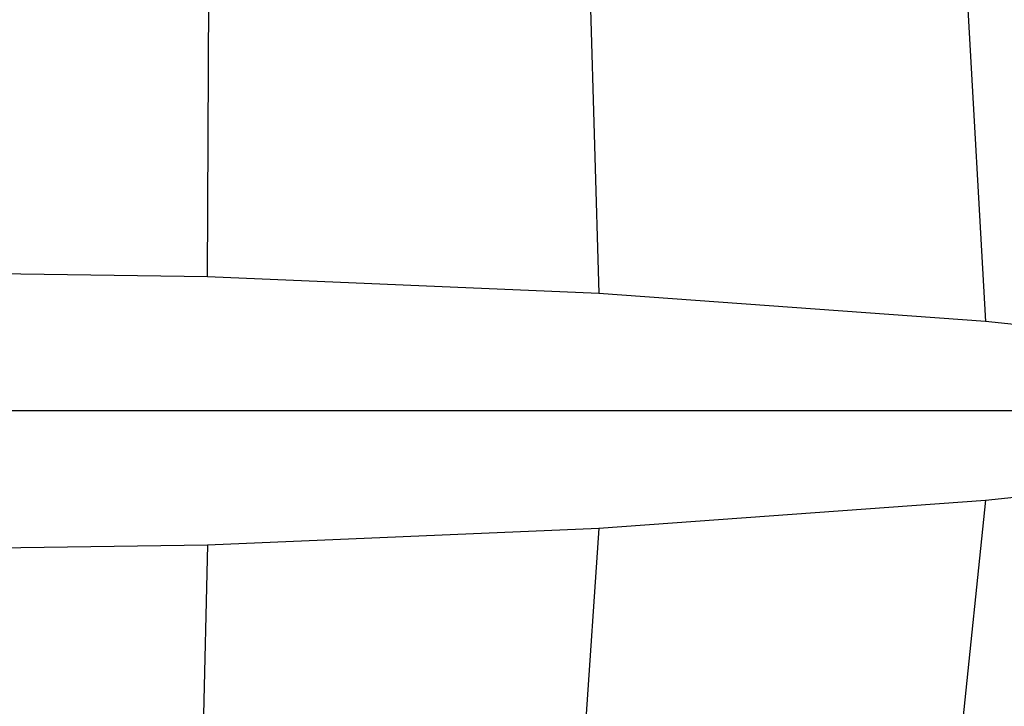
# Model space of a CAD drawing. Units: millimetres. Extents: x -4218 to 15033, y -3570 to 14259.
# Drawn here: x 1691 to 2439, y 5776 to 6297 of the extents above; entities that cross this region are included whole.
import ezdxf

# ---------------------------------------------------------------- set-up
doc = ezdxf.new("R2010")
doc.units = ezdxf.units.MM
doc.layers.add('TERRANOVA-9', color=7, linetype='Continuous')

msp = doc.modelspace()

# ---------------------------------------------------------------- linework, layer by layer
at = {"layer": 'TERRANOVA-9'}
for p, q in [((1833.9203091, 6101.8112092), (1835.2698138, 6393.2391732)), ((2122.6961038, 6381.195306), (2131.1787045, 6089.0528753)), ((2408.3111264, 6361.141348), (2424.8907552, 6067.8092757)), ((1833.9203091, 6101.8112092), (1533.5410195, 6106.0660171)), ((2131.1787045, 6089.0528753), (1833.9203091, 6101.8112092)), ((2424.8907552, 6067.8092757), (2131.1787045, 6089.0528753)), ((2714.6360861, 6038.1108152), (2424.8907552, 6067.8092757)), ((3000, 6000), (0, 6000.0000005)), ((2424.8907553, 5932.1907242), (2714.6360863, 5961.8891846)), ((2131.1787047, 5910.9471246), (2424.8907553, 5932.1907242)), ((2424.8907553, 5932.1907242), (2395.8108391, 5650.4220441)), ((1833.9203092, 5898.1887907), (2131.1787047, 5910.9471246)), ((2131.1787047, 5910.9471246), (2112.1713512, 5629.5804436)), ((1533.5410197, 5893.9339828), (1833.9203092, 5898.1887907)), ((1833.9203092, 5898.1887907), (1827.2312863, 5616.4366375))]:
    msp.add_line(p, q, dxfattribs=at)

doc.saveas('drawing.dxf')
